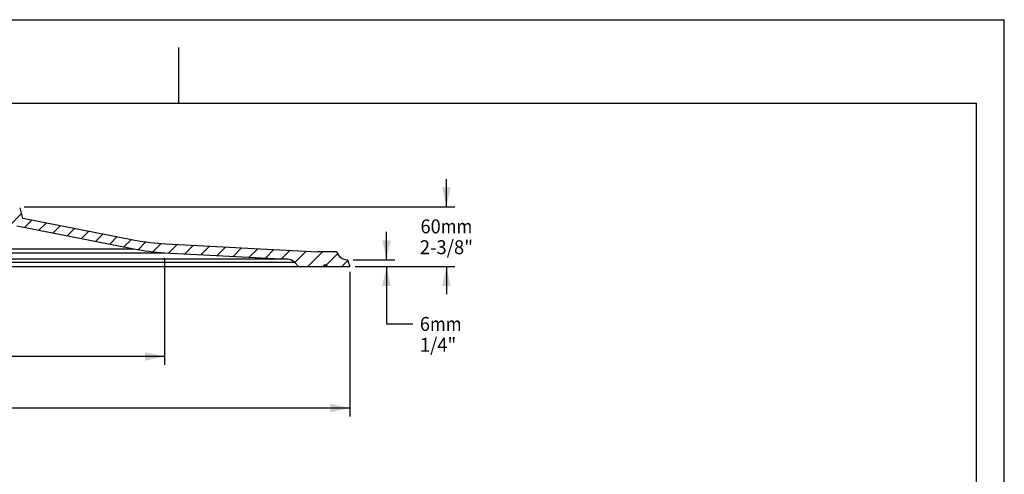
# Model space of a CAD drawing. Units: millimetres. Extents: x 0 to 297, y 0 to 210.
# Drawn here: x 120 to 297, y 128 to 210 of the extents above; entities that cross this region are included whole.
import ezdxf
from ezdxf.enums import TextEntityAlignment as Align

# ---------------------------------------------------------------- set-up
doc = ezdxf.new("R2010")
doc.units = ezdxf.units.MM
doc.header["$LTSCALE"] = 16.335
doc.layers.get('0').update_dxf_attribs({"linetype": 'CONTINUOUS'})
doc.styles.get("Standard").update_dxf_attribs({"font": 'cgtime.ttf'})
doc.styles.add('TEXTSTYLE_2', font='gdt', dxfattribs={"width": 0.85})
doc.dimstyles.new('DIMSTYLE_1', dxfattribs={"dimtxt": 2.5, "dimasz": 3.5, "dimexe": 1.5, "dimexo": 1, "dimgap": 1.25, "dimtad": 0, "dimtih": 1, "dimtoh": 1, "dimdec": 3, "dimlfac": 5, "dimtxsty": 'STANDARD', "dimblk": '_FILLED', "dimblk1": '_FILLED', "dimblk2": '_FILLED', "dimcen": 0.09, "dimadec": 3, "dimazin": 2, "dimtfac": 1, "dimtdec": 3, "dimtofl": 0, "dimtmove": 0, "dimatfit": 3, "dimldrblk": '_FILLED', "dimfxl": 1, "dimtolj": 1, "dimarcsym": 0})
doc.dimstyles.new('DIMSTYLE_2', dxfattribs={"dimtxt": 2.5, "dimasz": 3.5, "dimexe": 1.5, "dimexo": 1, "dimgap": 1.25, "dimtad": 0, "dimtih": 1, "dimtoh": 1, "dimdec": 0, "dimlfac": 5, "dimtxsty": 'STANDARD', "dimblk": '_FILLED', "dimblk1": '_FILLED', "dimblk2": '_FILLED', "dimcen": 0.09, "dimadec": 3, "dimazin": 2, "dimtfac": 1, "dimtdec": 0, "dimtofl": 0, "dimtmove": 0, "dimatfit": 3, "dimldrblk": '_FILLED', "dimfxl": 1, "dimtolj": 1, "dimarcsym": 0})

# ---------------------------------------------------------------- blocks, each defined once
blk = doc.blocks.new('_FILLED')
at = {"color": 0, "linetype": 'BYBLOCK'}
blk.add_solid([(0, 0), (-1, 0.2142857143), (-1, -0.2142857143)], dxfattribs=at)
blk = doc.blocks.new('*D0')
at = {"color": 2, "linetype": 'CONTINUOUS'}
for p, q in [((21.4673343046, 164.6541044821), (21.4673343046, 138.6818554635)), ((179.2673343046, 164.6541044821), (179.2673343046, 138.6818554635)), ((21.4673343046, 140.1818554635), (91.8864653033, 140.1818554635)), ((179.2673343046, 140.1818554635), (108.8482033059, 140.1818554635))]:
    blk.add_line(p, q, dxfattribs=at)
at = {"color": 2, "linetype": 'CONTINUOUS', "xscale": 3.5, "yscale": 3.5, "zscale": 3.5, "rotation": 180}
blk.add_blockref('_FILLED', (21.4673343046, 140.1818554635), dxfattribs=at)
at = {"color": 2, "linetype": 'CONTINUOUS', "xscale": 3.5, "yscale": 3.5, "zscale": 3.5}
blk.add_blockref('_FILLED', (179.2673343046, 140.1818554635), dxfattribs=at)
at = {"color": 2, "linetype": 'CONTINUOUS', "style": 'TEXTSTYLE_2'}
blk.add_text('n', height=2.5, dxfattribs=at).set_placement((93.1364653033, 138.9318554635), (96.4697986366, 138.9318554635), align=Align.FIT)
at = {"color": 2, "linetype": 'CONTINUOUS'}
for s, p, p2 in [('790', (96.4697986366, 138.9318554635), (101.9269970802, 138.9318554635)), ('mm', (101.9269970802, 138.9318554635), (107.5982033059, 138.9318554635)), ('31-1/8"', (94.6718090128, 135.1818554635), (106.0628595964, 135.1818554635))]:
    blk.add_text(s, height=2.5, dxfattribs=at).set_placement(p, p2, align=Align.FIT)
blk = doc.blocks.new('*D1')
at = {"color": 2, "linetype": 'CONTINUOUS'}
for p, q in [((196.6498383678, 176.3541044821), (196.6498383678, 181.3541044821)), ((120.7111790233, 176.3541044821), (198.1498383678, 176.3541044821)), ((180.2673343046, 165.6541044821), (198.1498383678, 165.6541044821)), ((196.6498383678, 165.6541044821), (196.6498383678, 160.6541044821))]:
    blk.add_line(p, q, dxfattribs=at)
at = {"color": 2, "linetype": 'CONTINUOUS', "xscale": 3.5, "yscale": 3.5, "zscale": 3.5}
for p, rotation in [((196.6498383678, 176.3541044821), 270), ((196.6498383678, 165.6541044821), 90)]:
    blk.add_blockref('_FILLED', p, dxfattribs=dict(at, rotation=rotation))
at = {"color": 2, "linetype": 'CONTINUOUS'}
for s, p, p2 in [('60', (191.9951691071, 171.5980805663), (195.6333014028, 171.5980805663)), ('mm', (195.6333014028, 171.5980805663), (201.3045076285, 171.5980805663)), ('2-3/8"', (191.8638461499, 167.8480805663), (201.4358305857, 167.8480805663))]:
    blk.add_text(s, height=2.5, dxfattribs=at).set_placement(p, p2, align=Align.FIT)
blk = doc.blocks.new('*D4')
at = {"color": 2, "linetype": 'CONTINUOUS'}
for p, q in [((185.8820712651, 166.8541044821), (185.8820712651, 171.8541044821)), ((179.8673343046, 166.8541044821), (187.3820712651, 166.8541044821)), ((180.2673343046, 165.6541044821), (187.3820712651, 165.6541044821)), ((185.8820712651, 165.6541044821), (185.8820712651, 155.3097464227)), ((185.8820712651, 155.3097464227), (190.6320712651, 155.3097464227))]:
    blk.add_line(p, q, dxfattribs=at)
at = {"color": 2, "linetype": 'CONTINUOUS', "xscale": 3.5, "yscale": 3.5, "zscale": 3.5}
for p, rotation in [((185.8820712651, 166.8541044821), 270), ((185.8820712651, 165.6541044821), 90)]:
    blk.add_blockref('_FILLED', p, dxfattribs=dict(at, rotation=rotation))
at = {"color": 2, "linetype": 'CONTINUOUS'}
for s, p, p2 in [('6', (191.8820712651, 154.0597464227), (193.701137413, 154.0597464227)), ('mm', (193.701137413, 154.0597464227), (199.3723436386, 154.0597464227)), ('1/4"', (191.8820712651, 150.3097464227), (198.4190362456, 150.3097464227))]:
    blk.add_text(s, height=2.5, dxfattribs=at).set_placement(p, p2, align=Align.FIT)
blk = doc.blocks.new('*D5')
at = {"color": 2, "linetype": 'CONTINUOUS'}
for p, q in [((54.7616317603, 167.1133365106), (54.7616317603, 147.9664041035)), ((145.9730368489, 167.1133365106), (145.9730368489, 147.9664041035)), ((54.7616317603, 149.4664041035), (91.8864653033, 149.4664041035)), ((145.9730368489, 149.4664041035), (108.8482033059, 149.4664041035))]:
    blk.add_line(p, q, dxfattribs=at)
at = {"color": 2, "linetype": 'CONTINUOUS', "xscale": 3.5, "yscale": 3.5, "zscale": 3.5, "rotation": 180}
blk.add_blockref('_FILLED', (54.7616317603, 149.4664041035), dxfattribs=at)
at = {"color": 2, "linetype": 'CONTINUOUS', "xscale": 3.5, "yscale": 3.5, "zscale": 3.5}
blk.add_blockref('_FILLED', (145.9730368489, 149.4664041035), dxfattribs=at)
at = {"color": 2, "linetype": 'CONTINUOUS'}
for s, p, p2 in [('456', (96.4697986366, 148.2164041035), (101.9269970802, 148.2164041035)), ('mm', (101.9269970802, 148.2164041035), (107.5982033059, 148.2164041035)), ('18"', (97.706828468, 144.4664041035), (103.0278401412, 144.4664041035))]:
    blk.add_text(s, height=2.5, dxfattribs=at).set_placement(p, p2, align=Align.FIT)
at = {"color": 2, "linetype": 'CONTINUOUS', "style": 'TEXTSTYLE_2'}
blk.add_text('n', height=2.5, dxfattribs=at).set_placement((93.1364653033, 148.2164041035), (96.4697986366, 148.2164041035), align=Align.FIT)

msp = doc.modelspace()

# ---------------------------------------------------------------- hatches: boundary and pattern name
at = {"linetype": 'CONTINUOUS'}
h = msp.add_hatch(dxfattribs=at)
h.set_pattern_fill('A', color=2, scale=2.1566756826, angle=45, style=0, pattern_type=0)
h.set_pattern_definition([(45, (0, 0), (-1.525, 1.525), [])])
edge = h.paths.add_edge_path()
edge.add_line((21.4673343046, 165.6541044821), (25.5206273299, 165.6541044821))
edge.add_line((21.8673343046, 166.8541044821), (21.4673343046, 165.6541044821))
edge.add_arc((21.9331237783, 168.7541044821), 1.9011386732, 268.016866431, 344.7518372007)
edge.add_line((27.2673343046, 168.2541044821), (23.7673343046, 168.2541044821))
edge.add_line((54.5645921433, 169.7051215101), (27.2673343046, 168.2541044821))
edge.add_arc((52.4413438797, 209.6487294694), 40, 273.0427591385, 281.0702025779)
edge.add_line((80.2425472634, 174.3296896262), (60.1218081352, 170.393023275))
edge.add_arc((80.2041449421, 174.5259681572), 0.2, 281.0702025779, 345.9637565321)
edge.add_line((80.8294610859, 176.2026116071), (80.3981734421, 174.4774610322))
edge.add_arc((81.0234895859, 176.1541044821), 0.2, 90, 165.9637565321)
edge.add_line((81.7111790233, 176.3541044821), (81.0234895859, 176.3541044821))
edge.add_arc((81.7111790233, 176.1541044821), 0.2, 14.0362434679, 90)
edge.add_line((81.9052075234, 176.2026116071), (82.0567371546, 175.5964930821))
edge.add_arc((82.3671827547, 175.6741044821), 0.32, 194.0362434679, 345.9637565321)
edge.add_line((82.7158414296, 175.7481329821), (82.6779136252, 175.5964217645))
edge.add_arc((83.4919554297, 175.5541044821), 0.8, 99.169020702, 165.9637565321)
edge.add_arc((83.2369995435, 175.5541044821), 0.8, 17.421205365, 80.830979298)
edge.add_arc((87.8673343046, 177.0070456586), 4.0529411765, 197.421205365, 342.578794635)
edge.add_arc((92.4976690657, 175.5541044821), 0.8, 90, 162.578794635)
edge.add_line((108.2369995435, 176.3541044821), (92.4976690657, 176.3541044821))
edge.add_arc((108.2369995435, 175.5541044821), 0.8, 17.421205365, 90)
edge.add_arc((112.8673343046, 177.0070456586), 4.0529411765, 197.421205365, 342.578794635)
edge.add_arc((117.4976690657, 175.5541044821), 0.8, 99.169020702, 162.578794635)
edge.add_arc((117.2427131795, 175.5541044821), 0.8, 14.0362434679, 80.830979298)
edge.add_line((118.0188271796, 175.7481329821), (118.056754984, 175.5964217645))
edge.add_arc((118.3674858546, 175.6741044821), 0.32, 194.0362434679, 345.9637565321)
edge.add_line((118.8294610859, 176.2026116071), (118.6779314546, 175.5964930821))
edge.add_arc((119.0234895859, 176.1541044821), 0.2, 90, 165.9637565321)
edge.add_line((119.7111790233, 176.3541044821), (119.0234895859, 176.3541044821))
edge.add_arc((119.7111790233, 176.1541044821), 0.2, 14.0362434679, 90)
edge.add_line((119.9052075234, 176.2026116071), (120.3364951671, 174.4774610322))
edge.add_arc((120.5305236671, 174.5259681572), 0.2, 194.0362434679, 258.9297974221)
edge.add_line((120.4921213458, 174.3296896262), (140.6128604741, 170.393023275))
edge.add_arc((148.2933247295, 209.6487294694), 40, 258.9297974221, 266.9572408615)
edge.add_line((146.1700764659, 169.7051215101), (173.4673343046, 168.2541044821))
edge.add_line((176.9673343046, 168.2541044821), (173.4673343046, 168.2541044821))
edge.add_arc((178.8015448309, 168.7541044821), 1.9011386732, 195.2481627993, 271.983133569)
edge.add_line((178.8673343046, 166.8541044821), (179.2673343046, 165.6541044821))
edge.add_line((175.2140412793, 165.6541044821), (179.2673343046, 165.6541044821))
edge.add_line((175.2056236481, 165.6772317337), (175.2140412793, 165.6541044821))
edge.add_arc((174.8673343046, 165.5541044821), 0.36, 20, 160)
edge.add_line((174.5290449611, 165.6772317337), (174.5206273299, 165.6541044821))
edge.add_line((170.0673343046, 165.6541044821), (174.5206273299, 165.6541044821))
edge.add_line((169.3649627883, 166.3564759984), (170.0673343046, 165.6541044821))
edge.add_arc((167.9507492259, 164.9422624361), 2, 45, 86.9572408615)
edge.add_line((145.9730368489, 168.1133365106), (168.0569116391, 166.939442834))
edge.add_arc((148.0962851125, 208.0569444699), 40, 258.9297974221, 266.9572408615)
edge.add_line((119.3915309149, 172.9146863077), (140.4158208571, 168.8012382755))
edge.add_arc((118.6234844894, 168.9891156883), 4, 78.9297974221, 145.3548513989)
edge.add_arc((115.1681921307, 171.3767829003), 0.2, 270, 325.3548513989)
edge.add_line((115.1681921307, 171.1767829003), (110.367519197, 171.1767829003))
edge.add_arc((110.367519197, 171.3767829003), 0.2, 220.4875045078, 270)
edge.add_arc((102.6099338402, 164.7541044821), 10, 40.4875045078, 90)
edge.add_line((102.6099338402, 174.7541044821), (98.124734769, 174.7541044821))
edge.add_arc((98.124734769, 164.7541044821), 10, 90, 139.5124954922)
edge.add_arc((90.3671494122, 171.3767829003), 0.2, 270, 319.5124954922)
edge.add_line((90.3671494122, 171.1767829003), (85.5664764786, 171.1767829003))
edge.add_arc((85.5664764786, 171.3767829003), 0.2, 214.6451486011, 270)
edge.add_arc((82.1111841198, 168.9891156883), 4, 34.6451486011, 101.0702025779)
edge.add_line((81.3431376943, 172.9146863077), (60.3188477521, 168.8012382755))
edge.add_arc((52.6383834967, 208.0569444699), 40, 273.0427591385, 281.0702025779)
edge.add_line((54.7616317603, 168.1133365106), (32.6777569701, 166.939442834))
edge.add_arc((32.7839193833, 164.9422624361), 2, 93.0427591385, 135)
edge.add_line((31.3697058209, 166.3564759984), (30.6673343046, 165.6541044821))
edge.add_line((26.2140412793, 165.6541044821), (30.6673343046, 165.6541044821))
edge.add_line((26.2056236481, 165.6772317337), (26.2140412793, 165.6541044821))
edge.add_arc((25.8673343046, 165.5541044821), 0.36, 20, 160)
edge.add_line((25.5290449611, 165.6772317337), (25.5206273299, 165.6541044821))

# ---------------------------------------------------------------- linework, layer by layer
at = {"color": 5, "linetype": 'CONTINUOUS'}
for p in [(0, 210), (297, 0)]:
    msp.add_line(p, (297, 210), dxfattribs=at)
at = {"color": 4, "linetype": 'CONTINUOUS'}
msp.add_line((148.5, 195), (148.5, 205), dxfattribs=at)
at = {"color": 7, "linetype": 'CONTINUOUS'}
for p, q in [((5, 195), (292, 195)), ((292, 5), (292, 195)), ((119.9052075234, 176.2026116071), (120.3364951671, 174.4774610322)), ((120.4921213458, 174.3296896262), (140.6128604741, 170.393023275)), ((119.3915309149, 172.9146863077), (140.4158208571, 168.8012382755)), ((60.3188477521, 168.8012382755), (140.4158208571, 168.8012382755)), ((146.1700764659, 169.7051215101), (173.4673343046, 168.2541044821)), ((176.9673343046, 168.2541044821), (173.4673343046, 168.2541044821)), ((168.0569116391, 166.939442834), (32.6777569701, 166.939442834)), ((54.7616317603, 168.1133365106), (145.9730368489, 168.1133365106)), ((145.9730368489, 168.1133365106), (168.0569116391, 166.939442834)), ((178.8673343046, 166.8541044821), (178.8014164638, 166.8529724004)), ((178.8673343046, 166.8541044821), (179.2673343046, 165.6541044821)), ((21.4673343046, 165.6541044821), (179.2673343046, 165.6541044821)), ((169.3649627883, 166.3564759984), (31.3697058209, 166.3564759984)), ((169.3649627883, 166.3564759984), (170.0673343046, 165.6541044821)), ((174.5290449611, 165.6772317337), (174.5206273299, 165.6541044821)), ((175.2056236481, 165.6772317337), (174.5290449611, 165.6772317337)), ((175.2056236481, 165.6772317337), (175.2140412793, 165.6541044821))]:
    msp.add_line(p, q, dxfattribs=at)
for centre, radius, start, end in [((120.5305236671, 174.5259681572), 0.2, 194.0362434679, 258.9297974221), ((148.2933247295, 209.6487294694), 40, 258.9297974221, 266.9572408615), ((148.0962851125, 208.0569444699), 40, 258.9297974221, 266.9572408615), ((178.8015448309, 168.7541044821), 1.9011386732, 195.2481627993, 269.9961313065), ((167.9507492259, 164.9422624361), 2, 45, 86.9572408615), ((174.8673343046, 165.5541044821), 0.36, 20, 160)]:
    msp.add_arc(centre, radius, start, end, dxfattribs=at)

# ---------------------------------------------------------------- dimensions: what is measured, and where the dimension line sits
at = {"color": 2, "linetype": 'CONTINUOUS'}
for base, p2, text, picture, middle in [((196.6498383678, 176.3541044821), (119.7111790233, 176.3541044821), '<>mm\\P2-3/8"', '*D1', (196.6498383678, 170.9730805663)), ((185.8820712651, 166.8541044821), (178.8673343046, 166.8541044821), '<>mm\\P1/4"', '*D4', (195.6272074519, 153.4347464227))]:
    dim = msp.add_linear_dim(base=base, p1=(179.2673343046, 165.6541044821), p2=p2, angle=90, text=text, dimstyle='DIMSTYLE_1', dxfattribs=at)
    dim.commit()
    dim.dimension.update_dxf_attribs({"geometry": picture, "text_midpoint": middle, "dimtype": 160})
for base, p1, p2, text, dimstyle, picture, middle in [((145.9730368489, 149.4664041035), (54.7616317603, 168.1133365106), (145.9730368489, 168.1133365106), '%%c<>mm\\P18"', 'DIMSTYLE_2', '*D5', (100.3673343046, 147.5914041035)), ((179.2673343046, 140.1818554635), (21.4673343046, 165.6541044821), (179.2673343046, 165.6541044821), '%%c<>mm\\P31-1/8"', 'DIMSTYLE_1', '*D0', (100.3673343046, 138.3068554635))]:
    dim = msp.add_linear_dim(base=base, p1=p1, p2=p2, text=text, dimstyle=dimstyle, dxfattribs=at)
    dim.commit()
    dim.dimension.update_dxf_attribs({"geometry": picture, "text_midpoint": middle, "dimtype": 160})

doc.saveas('drawing.dxf')
